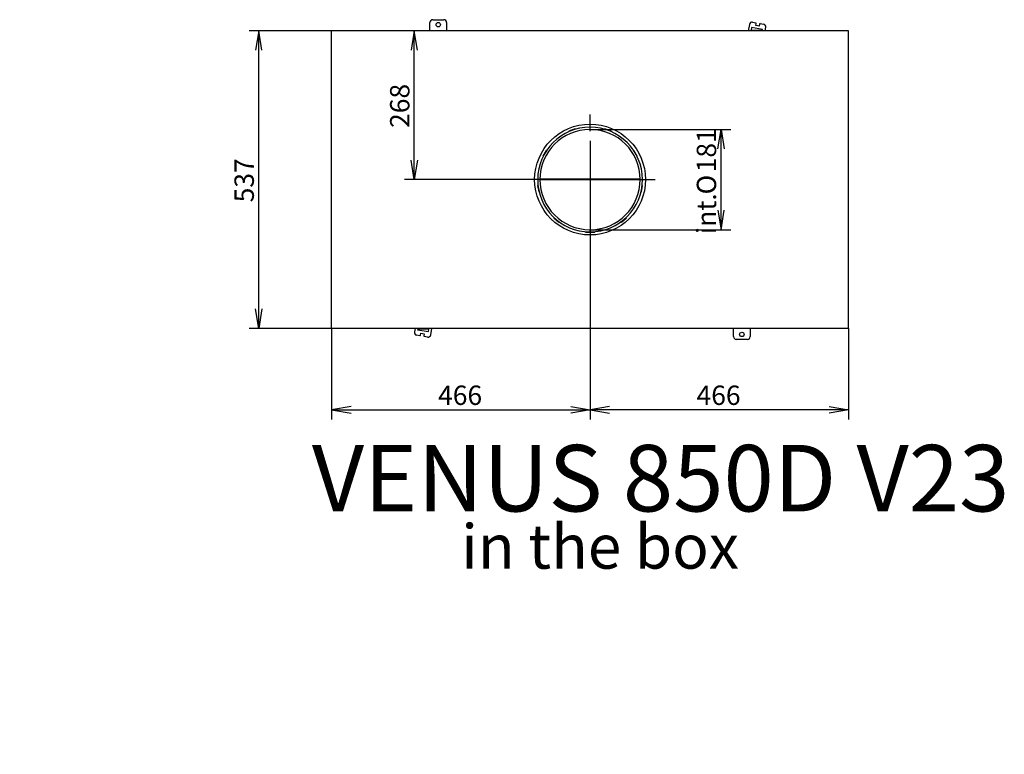
# Model space of a CAD drawing. Units: millimetres. Extents: x 0 to 395, y -22 to 276.
# Drawn here: x 0 to 178, y -22 to 111 of the extents above; entities that cross this region are included whole.
import ezdxf
from ezdxf import colors
from ezdxf.entities.mleader import LeaderData, LeaderLine
from ezdxf.enums import TextEntityAlignment as Align
from ezdxf.lldxf.tags import DXFTag
from ezdxf.math import Vec2, Vec3

# ---------------------------------------------------------------- set-up
doc = ezdxf.new("R2010")
doc.units = ezdxf.units.MM
for name, color, linetype in [('Default', 7, 'Continuous'), ('FRAME_-_VENUS_85', 7, 'Continuous'), ('V11-02-04-00_PAC', 7, 'Continuous'), ('V12-04-07-01_KLU', 7, 'Continuous'), ('V23-12-01-00_RUR', 7, 'Continuous'), ('V23-12-02-00_PRI', 7, 'Continuous'), ('V23-850D-16-00_V', 7, 'Continuous')]:
    doc.layers.add(name, color=color, linetype=linetype)
doc.styles.add('SEACAD_Solid_Edge_ANSI', font='seans.ttf')
doc.styles.add('SEACAD_Solid_Edge_ANSI1_Symbols', font='semeca1.ttf')
tags = doc.linetypes.add('CENTER2', pattern=[28.575, 19.05, -3.175, 3.175, -3.175]).pattern_tags.tags
tags[10:11] = [DXFTag(74, 4), DXFTag(75, 0), DXFTag(340, '0'), DXFTag(46, 0.0), DXFTag(50, 0.0), DXFTag(44, 0.0), DXFTag(45, 0.0)]
tags[8:9] = [DXFTag(74, 4), DXFTag(75, 0), DXFTag(340, '0'), DXFTag(46, 0.0), DXFTag(50, 0.0), DXFTag(44, 0.0), DXFTag(45, 0.0)]
tags[6:7] = [DXFTag(74, 4), DXFTag(75, 0), DXFTag(340, '0'), DXFTag(46, 0.0), DXFTag(50, 0.0), DXFTag(44, 0.0), DXFTag(45, 0.0)]
tags[4:5] = [DXFTag(74, 4), DXFTag(75, 0), DXFTag(340, '0'), DXFTag(46, 0.0), DXFTag(50, 0.0), DXFTag(44, 0.0), DXFTag(45, 0.0)]
doc.dimstyles.new('ISO', dxfattribs={"dimtxt": 3.5, "dimasz": 3.5, "dimexe": 1.75, "dimexo": 0, "dimgap": 0.875, "dimtad": 1, "dimdec": 0, "dimlfac": 10, "dimtxsty": 'SEACAD_Solid_Edge_ANSI', "dimblk1": '_SE_OPEN', "dimblk2": '_SE_OPEN', "dimsah": 1, "dimcen": 1.75, "dimadec": 0, "dimazin": 0, "dimtfac": 0.5, "dimtdec": 3, "dimtmove": 0, "dimatfit": 3, "dimfxl": 1, "dimarcsym": 0})

# ---------------------------------------------------------------- blocks, each defined once
blk = doc.blocks.new('_DOT')
at = {"color": 0}
blk.add_line((0, 0), (-1, 0), dxfattribs=at)
at = {"color": 0, "const_width": 0.333}
blk.add_lwpolyline([(-0.1665, 0, 1), (0.1665, 0, 1)], format="xyb", close=True, dxfattribs=at)
blk = doc.blocks.new('SEANNOT_GROUP2')
at = {"layer": 'Default', "color": 7, "linetype": 'CENTER2'}
for p, q in [((102.95, 90.46), (102.95, 93.46)), ((102.95, 88.71), (102.95, 74.71)), ((94.2, 81.71), (91.2, 81.71)), ((109.95, 81.71), (95.95, 81.71)), ((111.7, 81.71), (114.7, 81.71)), ((102.95, 72.96), (102.95, 69.96))]:
    blk.add_line(p, q, dxfattribs=at)
blk = doc.blocks.new('SE2')
at = {"layer": 'FRAME_-_VENUS_85', "color": 7, "linetype": 'Continuous'}
for p, q in [((149.6, 108.56), (56.3, 108.56)), ((56.3, 54.86), (56.3, 108.56)), ((149.6, 54.86), (149.6, 108.56)), ((149.6, 54.86), (56.3, 54.86))]:
    blk.add_line(p, q, dxfattribs=at)
blk.add_circle((102.95, 81.71), 10, dxfattribs=at)
at = {"layer": 'V11-02-04-00_PAC', "color": 7, "linetype": 'Continuous'}
for p, q in [((131.7, 109.71), (131.5, 108.56)), ((132.11, 109.13), (132.04, 108.74)), ((132.04, 108.74), (134.06, 108.69)), ((134.08, 108.78), (132.11, 109.13)), ((132.28, 110.12), (132.87, 110.01)), ((132.95, 109.9), (132.87, 110.01)), ((132.88, 109.5), (132.95, 109.9)), ((133.48, 109.4), (132.88, 109.5)), ((133.54, 109.79), (133.48, 109.4)), ((133.66, 109.87), (133.54, 109.79)), ((133.66, 109.87), (134.25, 109.77)), ((134.06, 108.69), (134.08, 108.78)), ((134.55, 108.56), (134.66, 109.19)), ((71.36, 54.86), (71.25, 54.21)), ((72.25, 53.53), (71.66, 53.63)), ((71.85, 54.72), (71.83, 54.62)), ((71.83, 54.62), (73.8, 54.27)), ((73.87, 54.66), (71.85, 54.72)), ((72.25, 53.53), (72.36, 53.61)), ((72.36, 53.61), (72.43, 54)), ((72.43, 54), (73.02, 53.9)), ((73.02, 53.9), (72.95, 53.51)), ((72.95, 53.51), (73.03, 53.39)), ((73.63, 53.29), (73.03, 53.39)), ((73.8, 54.27), (73.87, 54.66)), ((74.2, 53.69), (74.41, 54.86))]:
    blk.add_line(p, q, dxfattribs=at)
for centre, start, end in [((132.19, 109.62), 80, 170), ((134.16, 109.28), 350, 80), ((71.74, 54.13), 170, 260), ((73.71, 53.78), 260, 350)]:
    blk.add_arc(centre, 0.5, start, end, dxfattribs=at)
at = {"layer": 'V12-04-07-01_KLU', "color": 7, "linetype": 'Continuous'}
for p, q in [((74.55, 110.56), (76.55, 110.56)), ((74.05, 108.56), (74.05, 110.06)), ((77.05, 110.06), (77.05, 108.56)), ((128.85, 53.36), (128.85, 54.86)), ((131.85, 54.86), (131.85, 53.36)), ((131.35, 52.86), (129.35, 52.86))]:
    blk.add_line(p, q, dxfattribs=at)
for centre in [(75.55, 109.66), (130.35, 53.76)]:
    blk.add_circle(centre, 0.4, dxfattribs=at)
for centre, start, end in [((74.55, 110.06), 90, 180), ((76.55, 110.06), 0, 90), ((129.35, 53.36), 180, 270), ((131.35, 53.36), 270, 0)]:
    blk.add_arc(centre, 0.5, start, end, dxfattribs=at)
at = {"layer": 'V23-12-01-00_RUR', "color": 7, "linetype": 'Continuous'}
for p, q in [((102.72, 72.27), (102.72, 72.26)), ((102.72, 72.26), (102.98, 72.26)), ((102.92, 72.66), (102.91, 72.26)), ((102.92, 72.66), (102.98, 72.66)), ((102.99, 72.66), (102.98, 72.66)), ((102.98, 72.26), (102.98, 72.66)), ((102.99, 72.26), (102.98, 72.26))]:
    blk.add_line(p, q, dxfattribs=at)
for radius in [9.45, 9.05]:
    blk.add_arc((102.95, 81.71), radius, 270.2425, 269.7575, dxfattribs=at)
at = {"layer": 'V23-12-02-00_PRI', "color": 7, "linetype": 'Continuous'}
for p, q in [((100.27, 90.85), (99.14, 90.44)), ((100.29, 90.78), (100.27, 90.85)), ((105.64, 90.85), (105.62, 90.78)), ((106.77, 90.44), (105.64, 90.85)), ((99.14, 90.44), (99.16, 90.37)), ((106.74, 90.37), (106.77, 90.44)), ((95.03, 86.98), (94.43, 85.94)), ((94.43, 85.94), (94.49, 85.91)), ((95.09, 86.95), (95.03, 86.98)), ((110.88, 86.98), (110.82, 86.95)), ((111.48, 85.94), (110.88, 86.98)), ((111.42, 85.91), (111.48, 85.94)), ((93.56, 80.67), (93.49, 80.65)), ((93.49, 80.65), (93.7, 79.47)), ((112.21, 79.47), (112.41, 80.65)), ((112.41, 80.65), (112.35, 80.67)), ((93.7, 79.47), (93.77, 79.49)), ((112.14, 79.49), (112.21, 79.47)), ((96.43, 74.87), (96.39, 74.82)), ((96.39, 74.82), (97.31, 74.05)), ((108.6, 74.05), (109.52, 74.82)), ((109.52, 74.82), (109.48, 74.87)), ((97.31, 74.05), (97.35, 74.1)), ((108.56, 74.1), (108.6, 74.05)), ((102.1, 72.3), (102.1, 72.21)), ((102.1, 72.21), (103.8, 72.21)), ((103.8, 72.21), (103.8, 72.3))]:
    blk.add_line(p, q, dxfattribs=at)
at = {"layer": 'V23-850D-16-00_V', "color": 7, "linetype": 'Continuous'}
for p, q in [((112, 81.77), (93.9, 81.77)), ((112, 81.65), (93.9, 81.65))]:
    blk.add_line(p, q, dxfattribs=at)
blk = doc.blocks.new('DMBLK172')
at = {"layer": 'Default', "color": 7, "linetype": 'Continuous'}
for p, q in [((102.95, 81.71), (102.95, 38.41)), ((56.3, 54.86), (56.3, 38.41)), ((56.3, 40.16), (102.95, 40.16))]:
    blk.add_line(p, q, dxfattribs=at)
for points in [[(59.8, 40.75), (56.3, 40.16), (59.8, 39.58)], [(99.45, 40.75), (102.95, 40.16), (99.45, 39.58)]]:
    blk.add_lwpolyline(points, dxfattribs=at)
at = {"layer": 'Default', "color": 7, "linetype": 'Continuous', "style": 'SEACAD_Solid_Edge_ANSI'}
blk.add_text('466', height=3.5, dxfattribs=at).set_placement((75.52, 44.54), align=Align.TOP_LEFT)
blk = doc.blocks.new('_SE_OPEN')
at = {"color": 0}
for p, q in [((-1, 0.1665), (0, 0)), ((0, 0), (-1, -0.1665)), ((0, 0), (-1, 0))]:
    blk.add_line(p, q, dxfattribs=at)
blk = doc.blocks.new('DMBLK173')
at = {"layer": 'Default', "color": 7, "linetype": 'Continuous'}
for p, q in [((102.95, 81.71), (102.95, 38.41)), ((149.6, 54.86), (149.6, 38.41)), ((149.6, 40.16), (102.95, 40.16))]:
    blk.add_line(p, q, dxfattribs=at)
for points in [[(106.45, 40.75), (102.95, 40.16), (106.45, 39.58)], [(146.1, 40.75), (149.6, 40.16), (146.1, 39.58)]]:
    blk.add_lwpolyline(points, dxfattribs=at)
at = {"layer": 'Default', "color": 7, "linetype": 'Continuous', "style": 'SEACAD_Solid_Edge_ANSI'}
blk.add_text('466', height=3.5, dxfattribs=at).set_placement((122.17, 44.54), align=Align.TOP_LEFT)
blk = doc.blocks.new('DMBLK174')
at = {"layer": 'Default', "color": 7, "linetype": 'Continuous'}
for p, q in [((56.3, 108.56), (41.4, 108.56)), ((43.15, 54.86), (43.15, 108.56)), ((56.3, 54.86), (41.4, 54.86))]:
    blk.add_line(p, q, dxfattribs=at)
for points in [[(43.73, 105.06), (43.15, 108.56), (42.56, 105.06)], [(43.73, 58.36), (43.15, 54.86), (42.56, 58.36)]]:
    blk.add_lwpolyline(points, dxfattribs=at)
at = {"layer": 'Default', "color": 7, "linetype": 'Continuous', "style": 'SEACAD_Solid_Edge_ANSI'}
blk.add_text('537', height=3.5, rotation=90, dxfattribs=at).set_placement((38.77, 77.6), align=Align.TOP_LEFT)
blk = doc.blocks.new('DMBLK175')
at = {"layer": 'Default', "color": 7, "linetype": 'Continuous'}
for p, q in [((71.23, 81.71), (71.23, 108.56)), ((102.95, 81.71), (69.48, 81.71))]:
    blk.add_line(p, q, dxfattribs=at)
for points in [[(71.81, 105.06), (71.23, 108.56), (70.65, 105.06)], [(71.81, 85.21), (71.23, 81.71), (70.65, 85.21)]]:
    blk.add_lwpolyline(points, dxfattribs=at)
at = {"layer": 'Default', "color": 7, "linetype": 'Continuous', "style": 'SEACAD_Solid_Edge_ANSI'}
blk.add_text('268', height=3.5, rotation=90, dxfattribs=at).set_placement((66.85, 91.03), align=Align.TOP_LEFT)
blk = doc.blocks.new('DMBLK183')
at = {"layer": 'Default', "color": 7, "linetype": 'Continuous'}
for p, q in [((102.95, 90.76), (128.34, 90.76)), ((126.59, 72.66), (126.59, 90.76)), ((102.95, 72.66), (128.34, 72.66))]:
    blk.add_line(p, q, dxfattribs=at)
for points in [[(126, 87.26), (126.59, 90.76), (127.17, 87.26)], [(126, 76.16), (126.59, 72.66), (127.17, 76.16)]]:
    blk.add_lwpolyline(points, dxfattribs=at)
for s, style, p in [('181', 'SEACAD_Solid_Edge_ANSI', (122.21, 83.02)), ('O', 'SEACAD_Solid_Edge_ANSI1_Symbols', (122.21, 79.03)), ('  int.', 'SEACAD_Solid_Edge_ANSI', (122.21, 69.74))]:
    blk.add_text(s, height=3.5, rotation=90, dxfattribs=dict(at, style=style)).set_placement(p, align=Align.TOP_LEFT)

msp = doc.modelspace()

# ---------------------------------------------------------------- block references
at = {"layer": 'Default'}
for name in ['SE2', 'SEANNOT_GROUP2']:
    msp.add_blockref(name, (0, 0), dxfattribs=at)

# ---------------------------------------------------------------- dimensions: what is measured, and where the dimension line sits
at = {"layer": 'Default', "color": 7, "linetype": 'Continuous'}
for base, p1, p2, angle, text, override, picture, middle in [((43.1455, 54.8636), (56.3035, 54.8636), (56.3035, 108.5636), 90, '\\A1;<>', {"dimdec": 2}, 'DMBLK174', (43.1455, 81.7136)), ((126.5853, 90.7636), (102.9535, 72.6636), (102.9535, 90.7636), 90.000003, '\\A1;  int.%%C181 {}', {"dimdec": 2, "dimtolj": 1}, 'DMBLK183', (126.5853, 81.7136))]:
    dim = msp.add_linear_dim(base=base, p1=p1, p2=p2, angle=angle, text=text, dimstyle='ISO', override=override, dxfattribs=at)
    dim.commit()
    dim.dimension.update_dxf_attribs({"geometry": picture, "text_midpoint": middle, "dimtype": 161})
dim = msp.add_linear_dim(base=(71.2295410182, 108.5636098939), p1=(102.9535208787, 81.7136098939), p2=(56.3035208787, 108.5636098939), angle=90, text='\\A1;<>', dimstyle='ISO', dxfattribs=at)
dim.commit()
dim.dimension.update_dxf_attribs({"geometry": 'DMBLK175', "text_midpoint": (71.2295410182, 95.1386099059), "dimtype": 160})
for base, p1, picture, middle in [((102.9535208787, 40.1621167618), (149.6035208787, 108.5636098939), 'DMBLK173', (126.2785209204, 40.1621167618)), ((102.9535208787, 40.1621140155), (56.3035208787, 54.8636098939), 'DMBLK172', (79.628520837, 40.1621140155))]:
    dim = msp.add_linear_dim(base=base, p1=p1, p2=(102.9535208787, 81.7136098939), text='\\A1;<>', dimstyle='ISO', dxfattribs=at)
    dim.commit()
    dim.dimension.update_dxf_attribs({"geometry": picture, "text_midpoint": middle, "dimtype": 160})

# ---------------------------------------------------------------- leaders
ml = msp.add_multileader_mtext('Standard', dxfattribs=at)
ml.set_content('{\\pxsm0.9;\\fSolid Edge ISO CE|b0||i0||c0|p34;\\W1.;VENUS 850D V23\\P}', color=7)
ml.set_leader_properties()
ml.set_arrow_properties(name='DOT')
ml.build(insert=Vec2(0, 0))
ml.multileader.update_dxf_attribs({"leader_type": 0, "dogleg_length": 0, "arrow_head_size": 12})
ctx = ml.context
ctx.base_point, ctx.char_height, ctx.arrow_head_size, ctx.landing_gap_size = Vec3(50.7423, 27.7578), 12, 12, 4.2
notes = []
notes.append((ctx, [(0, (0, 0, 0), (0, 0), (1, 0), 1, [])]))
ctx.mtext.insert = Vec3(52.7423, 33.8178)
ml = msp.add_multileader_mtext('Standard', dxfattribs=at)
ml.set_content('{\\pxsm0.9;\\fSolid Edge ISO CE|b0||i0||c0|p34;\\W1.;in the box\\P}', color=7)
ml.set_leader_properties()
ml.set_arrow_properties(name='DOT')
ml.build(insert=Vec2(0, 0))
ml.multileader.update_dxf_attribs({"leader_type": 0, "dogleg_length": 0, "arrow_head_size": 8})
ctx = ml.context
ctx.base_point, ctx.char_height, ctx.arrow_head_size, ctx.landing_gap_size = Vec3(77.697, 15.467), 8, 8, 2.8
notes.append((ctx, [(0, (0, 0, 0), (0, 0), (1, 0), 1, [])]))
ctx.mtext.insert = Vec3(79.697, 19.491)
for ctx, leaders in notes:
    for number, flags, end, landing, length, lines in leaders:
        leader = LeaderData()
        leader.index, (leader.has_last_leader_line, leader.has_dogleg_vector, leader.attachment_direction) = number, flags
        leader.last_leader_point, leader.dogleg_vector, leader.dogleg_length = Vec3(end), Vec3(landing), length
        for number, points, colour, breaks in lines:
            line = LeaderLine()
            line.index, line.vertices, line.color, line.breaks = number, Vec3.list(points), colors.encode_raw_color(colour), breaks
            leader.lines.append(line)
        ctx.leaders.append(leader)

doc.saveas('drawing.dxf')
